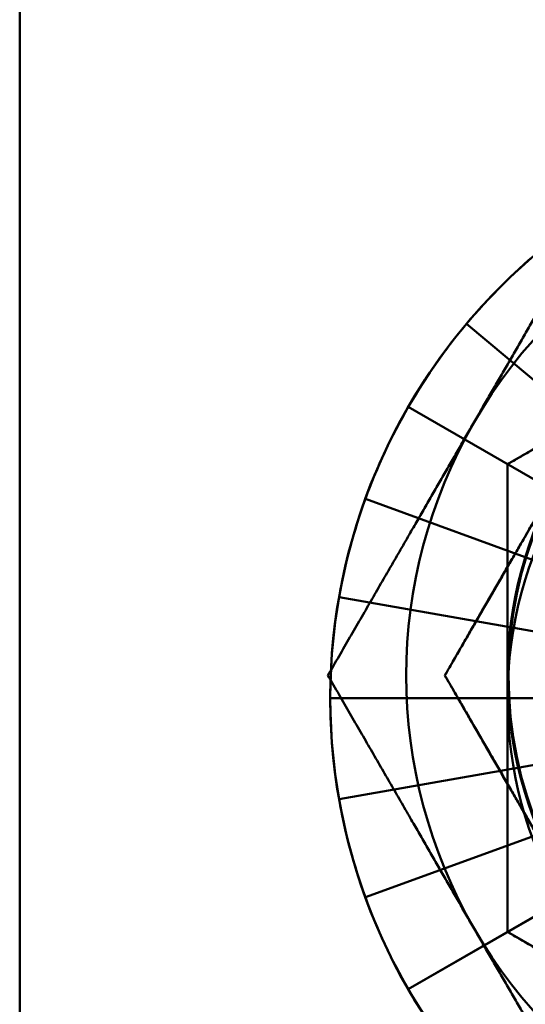
# Model space of a CAD drawing. Units: inches. Extents: x 3 to 129, y 1 to 100.
# Drawn here: x 17 to 17, y 45 to 46 of the extents above; entities that cross this region are included whole.
import ezdxf

# ---------------------------------------------------------------- set-up
doc = ezdxf.new("R2010")
doc.units = ezdxf.units.IN
doc.header["$LTSCALE"] = 6
doc.header["$MEASUREMENT"] = 0
doc.layers.add('Visible (ANSI)', color=7, linetype='Continuous', lineweight=50)

msp = doc.modelspace()

# ---------------------------------------------------------------- linework, layer by layer
at = {"layer": 'Visible (ANSI)'}
for p, q in [((17.1115, 49.02521), (17.1115, 42.77886)), ((17.262, 45.38503), (17.387, 45.45719)), ((17.33332, 45.35789), (17.24935, 45.42836)), ((17.24935, 45.42836), (17.33414, 45.35721)), ((17.32632, 45.34789), (17.23138, 45.4027)), ((17.23138, 45.4027), (17.32724, 45.34736)), ((17.262, 45.24069), (17.262, 45.38503)), ((17.32116, 45.33682), (17.21815, 45.37431)), ((17.21815, 45.37431), (17.32216, 45.33646)), ((17.318, 45.32502), (17.21004, 45.34406)), ((17.21004, 45.34406), (17.31904, 45.32484)), ((17.31693, 45.31286), (17.20731, 45.31286)), ((17.20731, 45.31286), (17.318, 45.31286)), ((17.21004, 45.28165), (17.31904, 45.30088)), ((17.318, 45.30069), (17.21004, 45.28165)), ((17.21815, 45.2514), (17.32216, 45.28926)), ((17.32116, 45.28889), (17.21815, 45.2514)), ((17.23138, 45.22301), (17.32724, 45.27836)), ((17.32632, 45.27782), (17.23138, 45.22301)), ((17.387, 45.16852), (17.262, 45.24069))]:
    msp.add_line(p, q, dxfattribs=at)
msp.add_circle((17.38701, 45.31987), 0.12471, dxfattribs=at)
msp.add_circle((17.38701, 45.31987), 0.12471, dxfattribs=at)
for centre, radius, start, end in [((17.387, 45.31286), 0.17969, 90, 270), ((17.38701, 45.31987), 0.15625, 89.9997, 149.9997), ((17.38701, 45.31987), 0.15625, 89.9997, 149.9997), ((17.387, 45.31286), 0.17969, 130, 140), ((17.387, 45.31286), 0.17969, 140, 150), ((17.387, 45.31286), 0.125, 120, 180), ((17.387, 45.31286), 0.17969, 150, 160), ((17.38701, 45.31987), 0.15625, 149.9997, 209.9997), ((17.38701, 45.31987), 0.15625, 149.9997, 209.9997), ((17.38701, 45.31987), 0.125, 149.9997, 209.9997), ((17.38701, 45.31987), 0.125, 149.9997, 209.9997), ((17.387, 45.31286), 0.17969, 160, 170), ((17.387, 45.31286), 0.17969, 170, 180), ((17.387, 45.31286), 0.17969, 180, 190), ((17.387, 45.31286), 0.125, 180, 240), ((17.387, 45.31286), 0.17969, 190, 200), ((17.387, 45.31286), 0.17969, 200, 210), ((17.38701, 45.31987), 0.15625, 209.9997, 269.9997), ((17.38701, 45.31987), 0.15625, 209.9997, 269.9997), ((17.387, 45.31286), 0.17969, 210, 220)]:
    msp.add_arc(centre, radius, start, end, dxfattribs=at)
for points, weights in [([(17.2517, 45.398), (17.27263, 45.43425), (17.2968, 45.47612)], [1.91103144839, 1.91103144839, 1.77382556355]), ([(17.2517, 45.398), (17.27263, 45.43425), (17.2968, 45.47612)], [1.91103144839, 1.91103144839, 1.77382556355]), ([(17.3245, 45.42111), (17.29549, 45.40436), (17.262, 45.38503)], [2.13878931049, 2.13878931049, 1.98523114687]), ([(17.20659, 45.31987), (17.23076, 45.36174), (17.2517, 45.398)], [1.77382556355, 1.91103144839, 1.91103144839]), ([(17.20659, 45.31987), (17.23076, 45.36174), (17.2517, 45.398)], [1.77382556355, 1.91103144839, 1.91103144839]), ([(17.262, 45.38503), (17.262, 45.34635), (17.262, 45.31286)], [1.98523114688, 2.13878931049, 2.13878931049]), ([(17.24267, 45.31987), (17.26201, 45.35336), (17.27876, 45.38237)], [6.00446903334, 6.46891632941, 6.46891632941]), ([(17.2517, 45.24175), (17.23076, 45.278), (17.20659, 45.31987)], [1.91103144839, 1.91103144839, 1.77382556355]), ([(17.2517, 45.24175), (17.23076, 45.278), (17.20659, 45.31987)], [1.91103144839, 1.91103144839, 1.77382556355]), ([(17.24267, 45.31987), (17.26201, 45.28638), (17.27876, 45.25737)], [6.00446903334, 6.46891632941, 6.46891632941]), ([(17.262, 45.31286), (17.262, 45.27936), (17.262, 45.24069)], [2.13878931049, 2.13878931049, 1.98523114687]), ([(17.2968, 45.16362), (17.27263, 45.20549), (17.2517, 45.24175)], [1.77382556355, 1.91103144839, 1.91103144839]), ([(17.2968, 45.16362), (17.27263, 45.20549), (17.2517, 45.24175)], [1.77382556355, 1.91103144839, 1.91103144839]), ([(17.262, 45.24069), (17.29549, 45.22135), (17.3245, 45.2046)], [1.98523114688, 2.13878931049, 2.13878931049])]:
    msp.add_rational_spline(points, weights, degree=2, dxfattribs=at)
for points in [[(17.27876, 45.38237), (17.27023, 45.36759), (17.25252, 45.33693), (17.24267, 45.31987)], [(17.27876, 45.25737), (17.27023, 45.27215), (17.25252, 45.30282), (17.24267, 45.31987)]]:
    msp.add_rational_spline(points, [6.46891632941, 6.46891632941, 6.23231012014, 6.00446903334], degree=2, knots=[-4.276132, -4.276132, -4.276132, -3.641301, -3.029987, -3.029987, -3.029987], dxfattribs=at)

doc.saveas('drawing.dxf')
